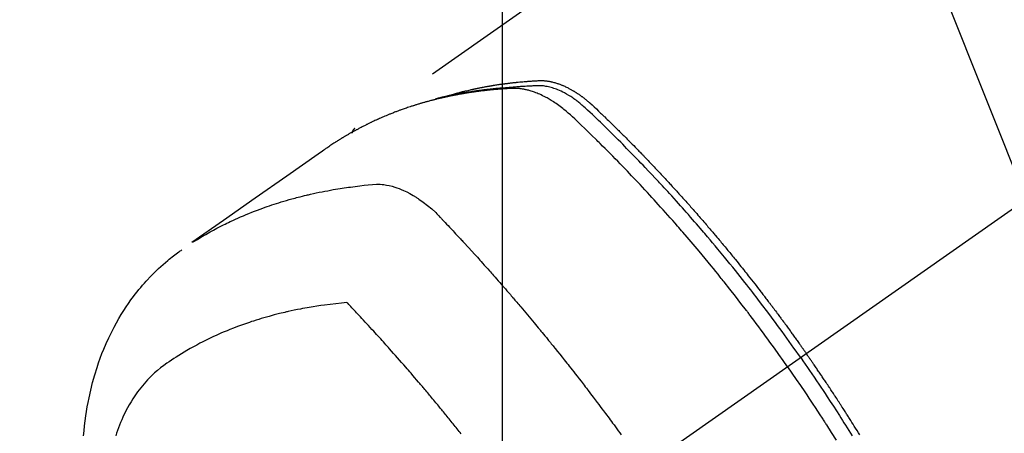
# Model space of a CAD drawing. Extents: x 27948 to 54421, y -11033 to -2163.
# Drawn here: x 45308 to 45359, y -4227 to -4206 of the extents above; entities that cross this region are included whole.
import ezdxf

# ---------------------------------------------------------------- set-up
doc = ezdxf.new("R2010")
doc.units = 0
doc.header["$LTSCALE"] = 50
doc.header["$MEASUREMENT"] = 0
doc.linetypes.add('CENTER2', pattern=[1.125, 0.75, -0.125, 0.125, -0.125])
doc.linetypes.add('HIDDEN', pattern=[0.375, 0.25, -0.125])
doc.layers.get('0').update_dxf_attribs({"linetype": 'CONTINUOUS'})
doc.layers.get('DEFPOINTS').update_dxf_attribs({"color": 146, "linetype": 'CONTINUOUS'})
for name, color, linetype in [('150-機器', 8, 'CONTINUOUS'), ('160-文字', 254, 'CONTINUOUS'), ('166-寸法B', 11, 'CONTINUOUS')]:
    doc.layers.add(name, color=color, linetype=linetype)
doc.styles.add('KH001', font='txt')
doc.dimstyles.new('KH1xx015', dxfattribs={"dimscale": 10, "dimtxt": 3.8, "dimasz": 0.8, "dimexe": 0.3, "dimexo": 1.2, "dimgap": 0.5, "dimtad": 3, "dimdec": 1, "dimdsep": 46, "dimlunit": 6, "dimtxsty": 'KH001', "dimblk": 'DOT', "dimcen": 1, "dimdle": 1, "dimclrd": 256, "dimclre": 256, "dimclrt": 256, "dimadec": 0, "dimazin": 0, "dimtfac": 1, "dimtdec": 1, "dimtix": 1, "dimtmove": 2, "dimatfit": 3, "dimldrblk": 'CLOSEDBLANK', "dimfxl": 1, "dimtolj": 1, "dimtzin": 0, "dimlwd": -1, "dimlwe": -1, "dimarcsym": 0})
doc.dimstyles.new('KH1xx030', dxfattribs={"dimscale": 30, "dimtxt": 2, "dimasz": 0.6, "dimexe": 0.3, "dimexo": 1.2, "dimgap": 0.5, "dimtad": 3, "dimdec": 1, "dimdsep": 46, "dimlunit": 6, "dimtxsty": 'KH001', "dimblk": 'DOT', "dimcen": 1, "dimdle": 1, "dimclrd": 256, "dimclre": 256, "dimclrt": 256, "dimadec": 0, "dimazin": 0, "dimtfac": 1, "dimtdec": 1, "dimtix": 1, "dimtmove": 2, "dimatfit": 3, "dimldrblk": 'CLOSEDBLANK', "dimfxl": 1, "dimtolj": 1, "dimtzin": 0, "dimlwd": -1, "dimlwe": -1, "dimarcsym": 0})

# ---------------------------------------------------------------- blocks, each defined once
blk = doc.blocks.new('F402_H')
at = {"layer": '150-機器', "color": 13, "linetype": 'CENTER2'}
blk.add_line((0, 0), (-244.018, -170.863), dxfattribs=at)
at = {"layer": '150-機器', "color": 13, "linetype": 'HIDDEN'}
blk.add_line((-167.274, -89.124), (-227.617, -131.376), dxfattribs=at)
for points in [[(-205.21, -143.69), (-205.437, -143.368), (-205.665, -143.048), (-205.894, -142.727), (-206.124, -142.408), (-206.236, -142.255), (-206.348, -142.102), (-206.461, -141.949), (-206.574, -141.796), (-206.703, -141.622), (-206.833, -141.448), (-206.964, -141.275), (-207.094, -141.101), (-207.127, -141.058), (-207.159, -141.015), (-207.192, -140.972), (-207.225, -140.929), (-207.253, -140.891), (-207.282, -140.854), (-207.31, -140.817), (-207.339, -140.78), (-207.624, -140.409), (-207.911, -140.04), (-208.2, -139.673), (-208.49, -139.306), (-208.54, -139.243), (-208.591, -139.18), (-208.642, -139.117), (-208.692, -139.054), (-208.811, -138.907), (-208.93, -138.76), (-209.049, -138.613), (-209.169, -138.467), (-209.323, -138.279), (-209.478, -138.092), (-209.633, -137.906), (-209.789, -137.72), (-209.997, -137.473), (-210.206, -137.227), (-210.416, -136.981), (-210.626, -136.737), (-210.697, -136.656), (-210.767, -136.575), (-210.837, -136.494), (-210.908, -136.413), (-211.032, -136.272), (-211.156, -136.131), (-211.28, -135.99), (-211.405, -135.85), (-211.529, -135.71), (-211.654, -135.571), (-211.779, -135.432), (-211.905, -135.293), (-212.013, -135.175), (-212.121, -135.057), (-212.229, -134.938), (-212.337, -134.82), (-212.464, -134.683), (-212.591, -134.547), (-212.718, -134.41), (-212.845, -134.274), (-213.064, -134.042), (-213.283, -133.811), (-213.503, -133.581), (-213.724, -133.351), (-213.761, -133.314), (-213.797, -133.276), (-213.834, -133.238), (-213.871, -133.2), (-214, -133.068), (-214.13, -132.936), (-214.26, -132.804), (-214.39, -132.672), (-214.519, -132.541), (-214.65, -132.41), (-214.78, -132.28), (-214.911, -132.15), (-214.967, -132.095), (-215.023, -132.039), (-215.079, -131.984), (-215.136, -131.928), (-215.323, -131.745), (-215.511, -131.562), (-215.699, -131.38), (-215.888, -131.198), (-216.001, -131.09), (-216.114, -130.982), (-216.228, -130.874), (-216.343, -130.768), (-216.45, -130.669), (-216.56, -130.573), (-216.67, -130.477), (-216.783, -130.384), (-216.848, -130.332), (-216.915, -130.281), (-216.982, -130.23), (-217.05, -130.18), (-217.116, -130.133), (-217.183, -130.087), (-217.251, -130.042), (-217.319, -129.997), (-217.349, -129.978), (-217.378, -129.959), (-217.408, -129.94), (-217.438, -129.922), (-217.493, -129.888), (-217.548, -129.856), (-217.603, -129.825), (-217.659, -129.794), (-217.697, -129.773), (-217.735, -129.753), (-217.773, -129.733), (-217.811, -129.714), (-217.886, -129.677), (-217.961, -129.641), (-218.037, -129.606), (-218.114, -129.573), (-218.176, -129.548), (-218.239, -129.523), (-218.302, -129.5), (-218.365, -129.477), (-218.418, -129.46), (-218.471, -129.443), (-218.525, -129.426), (-218.578, -129.411), (-218.623, -129.399), (-218.667, -129.388), (-218.712, -129.377), (-218.757, -129.367), (-218.792, -129.359), (-218.828, -129.352), (-218.864, -129.345), (-218.901, -129.339), (-218.936, -129.333), (-218.971, -129.327), (-219.006, -129.322), (-219.042, -129.318), (-219.095, -129.312), (-219.149, -129.307), (-219.202, -129.303), (-219.256, -129.3), (-219.297, -129.299), (-219.338, -129.298), (-219.379, -129.298), (-219.42, -129.299), (-219.453, -129.3), (-219.485, -129.302), (-219.518, -129.303), (-219.551, -129.305), (-219.587, -129.307), (-219.623, -129.309), (-219.659, -129.311), (-219.695, -129.313), (-219.738, -129.316), (-219.781, -129.318), (-219.824, -129.321), (-219.867, -129.324), (-219.903, -129.326), (-219.938, -129.328), (-219.974, -129.331), (-220.01, -129.334), (-220.046, -129.336), (-220.081, -129.339), (-220.117, -129.342), (-220.153, -129.345), (-220.188, -129.348), (-220.224, -129.35), (-220.26, -129.353), (-220.295, -129.356), (-220.331, -129.359), (-220.366, -129.362), (-220.401, -129.365), (-220.437, -129.368), (-220.482, -129.373), (-220.527, -129.377), (-220.572, -129.382), (-220.617, -129.386), (-220.657, -129.39), (-220.696, -129.395), (-220.736, -129.399), (-220.775, -129.403), (-220.811, -129.407), (-220.846, -129.411), (-220.881, -129.415), (-220.916, -129.419), (-220.979, -129.426), (-221.042, -129.433), (-221.105, -129.441), (-221.168, -129.449), (-221.189, -129.452), (-221.21, -129.455), (-221.231, -129.458), (-221.252, -129.46), (-221.293, -129.466), (-221.335, -129.472), (-221.377, -129.478), (-221.418, -129.483), (-221.453, -129.488), (-221.488, -129.493), (-221.522, -129.497), (-221.557, -129.502), (-221.584, -129.507), (-221.612, -129.511), (-221.639, -129.515), (-221.667, -129.52), (-221.701, -129.525), (-221.736, -129.53), (-221.77, -129.536), (-221.805, -129.541), (-221.832, -129.545), (-221.86, -129.55), (-221.887, -129.554), (-221.915, -129.559), (-221.942, -129.563), (-221.969, -129.568), (-221.997, -129.573), (-222.024, -129.578), (-222.045, -129.581), (-222.065, -129.584), (-222.086, -129.588), (-222.106, -129.591), (-222.147, -129.598), (-222.188, -129.606), (-222.229, -129.613), (-222.27, -129.621), (-222.297, -129.626), (-222.324, -129.631), (-222.351, -129.637), (-222.379, -129.642), (-222.412, -129.648), (-222.446, -129.655), (-222.48, -129.661), (-222.514, -129.667), (-222.541, -129.673), (-222.568, -129.678), (-222.595, -129.684), (-222.622, -129.689), (-222.662, -129.698), (-222.703, -129.706), (-222.743, -129.714), (-222.783, -129.723), (-222.81, -129.728), (-222.837, -129.734), (-222.864, -129.74), (-222.891, -129.746), (-222.931, -129.754), (-222.971, -129.763), (-223.011, -129.772), (-223.051, -129.782), (-223.084, -129.789), (-223.117, -129.797), (-223.15, -129.805), (-223.183, -129.812), (-223.21, -129.818), (-223.237, -129.825), (-223.264, -129.831), (-223.29, -129.837), (-223.33, -129.847), (-223.37, -129.856), (-223.409, -129.866), (-223.449, -129.876), (-223.482, -129.885), (-223.515, -129.893), (-223.548, -129.901), (-223.581, -129.91), (-223.627, -129.922), (-223.673, -129.934), (-223.718, -129.946), (-223.764, -129.958), (-223.803, -129.969), (-223.842, -129.98), (-223.882, -129.99), (-223.921, -130.001), (-223.96, -130.012), (-223.999, -130.022), (-224.038, -130.033), (-224.077, -130.044), (-224.102, -130.052), (-224.128, -130.06), (-224.154, -130.068), (-224.18, -130.075), (-224.219, -130.087), (-224.257, -130.098), (-224.296, -130.11), (-224.334, -130.121), (-224.373, -130.133), (-224.412, -130.145), (-224.45, -130.157), (-224.489, -130.169), (-224.514, -130.177), (-224.54, -130.185), (-224.566, -130.193), (-224.591, -130.201), (-224.629, -130.214), (-224.668, -130.226), (-224.706, -130.239), (-224.744, -130.251), (-224.807, -130.272), (-224.871, -130.293), (-224.934, -130.314), (-224.997, -130.336), (-225.048, -130.353), (-225.098, -130.371), (-225.148, -130.389), (-225.198, -130.407), (-225.236, -130.421), (-225.273, -130.434), (-225.31, -130.448), (-225.347, -130.462), (-225.385, -130.476), (-225.422, -130.49), (-225.46, -130.504), (-225.497, -130.518), (-225.547, -130.537), (-225.596, -130.556), (-225.645, -130.576), (-225.695, -130.595), (-225.732, -130.61), (-225.769, -130.624), (-225.806, -130.639), (-225.843, -130.654), (-225.879, -130.669), (-225.916, -130.684), (-225.953, -130.699), (-225.989, -130.714), (-226.05, -130.74), (-226.111, -130.765), (-226.171, -130.792), (-226.232, -130.818), (-226.28, -130.839), (-226.328, -130.86), (-226.376, -130.882), (-226.424, -130.903), (-226.448, -130.914), (-226.472, -130.924), (-226.497, -130.935), (-226.521, -130.946), (-226.568, -130.968), (-226.616, -130.99), (-226.664, -131.012), (-226.711, -131.034), (-226.735, -131.046), (-226.758, -131.057), (-226.782, -131.068), (-226.806, -131.08), (-226.841, -131.097), (-226.877, -131.114), (-226.912, -131.131), (-226.947, -131.149), (-226.971, -131.16), (-226.994, -131.171), (-227.017, -131.183), (-227.041, -131.194), (-227.076, -131.212), (-227.111, -131.229), (-227.146, -131.247), (-227.181, -131.265), (-227.228, -131.289), (-227.274, -131.313), (-227.32, -131.337), (-227.367, -131.362), (-227.401, -131.38), (-227.436, -131.399), (-227.47, -131.417), (-227.505, -131.436), (-227.528, -131.448), (-227.551, -131.46), (-227.574, -131.473), (-227.597, -131.485), (-227.62, -131.498), (-227.643, -131.51), (-227.666, -131.522), (-227.689, -131.535), (-227.702, -131.543), (-227.716, -131.55), (-227.729, -131.558), (-227.743, -131.566), (-227.775, -131.584), (-227.807, -131.602), (-227.839, -131.62), (-227.871, -131.638), (-227.905, -131.657), (-227.939, -131.677), (-227.973, -131.696), (-228.006, -131.716), (-228.029, -131.729), (-228.051, -131.742), (-228.073, -131.756), (-228.096, -131.769), (-228.118, -131.782), (-228.141, -131.795), (-228.163, -131.809), (-228.185, -131.822), (-228.208, -131.835), (-228.23, -131.849), (-228.253, -131.863), (-228.275, -131.876), (-228.286, -131.883), (-228.297, -131.89), (-228.308, -131.897), (-228.319, -131.904), (-228.352, -131.924), (-228.385, -131.945), (-228.418, -131.965), (-228.451, -131.986), (-228.473, -132), (-228.495, -132.014), (-228.517, -132.028), (-228.539, -132.042), (-228.561, -132.055), (-228.583, -132.069), (-228.605, -132.083), (-228.627, -132.097), (-228.682, -132.132), (-228.736, -132.168), (-228.791, -132.204), (-228.845, -132.24), (-228.899, -132.276), (-228.953, -132.313), (-229.006, -132.35), (-229.06, -132.387), (-229.096, -132.412), (-229.132, -132.437), (-229.168, -132.462), (-229.204, -132.487), (-229.277, -132.537), (-229.35, -132.589), (-229.423, -132.64), (-229.496, -132.691), (-231.129, -133.837), (-232.764, -134.982), (-234.399, -136.126), (-236.034, -137.269)], [(-204.534, -143.216), (-204.651, -143.05), (-204.768, -142.884), (-204.885, -142.718), (-205.003, -142.552), (-205.126, -142.381), (-205.25, -142.21), (-205.374, -142.039), (-205.498, -141.868), (-205.613, -141.71), (-205.729, -141.552), (-205.845, -141.395), (-205.962, -141.237), (-206.136, -141.004), (-206.311, -140.771), (-206.487, -140.539), (-206.664, -140.307), (-206.752, -140.192), (-206.841, -140.078), (-206.929, -139.963), (-207.018, -139.849), (-207.119, -139.719), (-207.221, -139.588), (-207.323, -139.459), (-207.425, -139.329), (-207.546, -139.176), (-207.667, -139.023), (-207.789, -138.87), (-207.911, -138.718), (-208.052, -138.543), (-208.193, -138.368), (-208.335, -138.194), (-208.478, -138.02), (-208.563, -137.916), (-208.649, -137.812), (-208.735, -137.708), (-208.821, -137.605), (-208.955, -137.444), (-209.089, -137.284), (-209.224, -137.124), (-209.359, -136.964), (-209.427, -136.884), (-209.495, -136.804), (-209.563, -136.725), (-209.631, -136.645), (-209.728, -136.532), (-209.826, -136.419), (-209.923, -136.306), (-210.021, -136.194), (-210.128, -136.07), (-210.236, -135.947), (-210.345, -135.824), (-210.453, -135.701), (-210.552, -135.59), (-210.65, -135.479), (-210.749, -135.368), (-210.848, -135.257), (-210.967, -135.125), (-211.086, -134.992), (-211.205, -134.861), (-211.325, -134.729), (-211.415, -134.631), (-211.505, -134.532), (-211.596, -134.434), (-211.686, -134.337), (-211.737, -134.282), (-211.787, -134.228), (-211.837, -134.174), (-211.888, -134.12), (-212.059, -133.937), (-212.231, -133.754), (-212.403, -133.572), (-212.576, -133.39), (-212.688, -133.274), (-212.801, -133.157), (-212.913, -133.041), (-213.026, -132.925), (-213.128, -132.819), (-213.23, -132.714), (-213.333, -132.609), (-213.436, -132.504), (-213.538, -132.4), (-213.641, -132.295), (-213.744, -132.191), (-213.847, -132.086), (-213.971, -131.962), (-214.095, -131.838), (-214.219, -131.714), (-214.344, -131.59), (-214.458, -131.477), (-214.572, -131.365), (-214.687, -131.252), (-214.801, -131.14), (-214.895, -131.048), (-214.988, -130.956), (-215.082, -130.865), (-215.177, -130.775), (-215.304, -130.658), (-215.433, -130.543), (-215.562, -130.428), (-215.69, -130.312), (-215.746, -130.261), (-215.801, -130.21), (-215.858, -130.16), (-215.914, -130.11), (-215.96, -130.071), (-216.006, -130.033), (-216.053, -129.996), (-216.1, -129.959), (-216.156, -129.917), (-216.212, -129.875), (-216.269, -129.834), (-216.326, -129.795), (-216.43, -129.726), (-216.536, -129.66), (-216.643, -129.597), (-216.752, -129.538), (-216.838, -129.493), (-216.926, -129.452), (-217.014, -129.412), (-217.103, -129.374), (-217.171, -129.347), (-217.24, -129.322), (-217.309, -129.298), (-217.379, -129.275), (-217.447, -129.255), (-217.516, -129.237), (-217.585, -129.221), (-217.654, -129.206), (-217.715, -129.194), (-217.776, -129.184), (-217.837, -129.176), (-217.898, -129.17), (-217.977, -129.166), (-218.055, -129.165), (-218.133, -129.167), (-218.212, -129.169), (-218.248, -129.17), (-218.285, -129.172), (-218.322, -129.173), (-218.358, -129.174), (-218.4, -129.176), (-218.442, -129.177), (-218.485, -129.179), (-218.527, -129.18), (-218.615, -129.184), (-218.703, -129.189), (-218.791, -129.194), (-218.879, -129.199), (-218.915, -129.201), (-218.951, -129.203), (-218.987, -129.206), (-219.024, -129.208), (-219.073, -129.211), (-219.122, -129.215), (-219.172, -129.219), (-219.221, -129.223), (-219.284, -129.23), (-219.348, -129.238), (-219.411, -129.245), (-219.474, -129.252), (-219.522, -129.255), (-219.571, -129.258), (-219.619, -129.261), (-219.668, -129.263), (-219.702, -129.265), (-219.735, -129.268), (-219.769, -129.27), (-219.803, -129.273), (-219.903, -129.28), (-220.004, -129.288), (-220.105, -129.296), (-220.205, -129.305), (-220.258, -129.309), (-220.31, -129.314), (-220.363, -129.319), (-220.416, -129.324), (-220.453, -129.328), (-220.491, -129.332), (-220.529, -129.336), (-220.567, -129.34), (-220.605, -129.345), (-220.643, -129.349), (-220.681, -129.353), (-220.719, -129.357), (-220.771, -129.363), (-220.822, -129.37), (-220.874, -129.376), (-220.926, -129.382), (-220.983, -129.39), (-221.04, -129.397), (-221.096, -129.404), (-221.153, -129.412), (-221.19, -129.417), (-221.228, -129.422), (-221.265, -129.428), (-221.303, -129.433), (-221.34, -129.438), (-221.377, -129.443), (-221.415, -129.448), (-221.452, -129.454), (-221.49, -129.459), (-221.527, -129.465), (-221.564, -129.47), (-221.601, -129.476), (-221.675, -129.488), (-221.75, -129.499), (-221.824, -129.511), (-221.898, -129.522), (-221.926, -129.527), (-221.954, -129.532), (-221.982, -129.536), (-222.01, -129.541), (-222.056, -129.548), (-222.102, -129.556), (-222.149, -129.564), (-222.195, -129.572), (-222.246, -129.581), (-222.297, -129.59), (-222.347, -129.6), (-222.398, -129.609), (-222.457, -129.62), (-222.517, -129.632), (-222.576, -129.644), (-222.635, -129.656), (-222.662, -129.662), (-222.689, -129.668), (-222.716, -129.673), (-222.743, -129.679), (-222.797, -129.691), (-222.851, -129.703), (-222.906, -129.716), (-222.96, -129.729), (-223, -129.738), (-223.04, -129.748), (-223.08, -129.758), (-223.121, -129.768), (-223.147, -129.775), (-223.174, -129.782), (-223.201, -129.789), (-223.227, -129.797), (-223.284, -129.812), (-223.341, -129.829), (-223.398, -129.845), (-223.454, -129.862)], [(-222.87, -129.707), (-222.806, -129.686), (-222.741, -129.666), (-222.677, -129.646), (-222.612, -129.626), (-222.558, -129.611), (-222.503, -129.595), (-222.448, -129.58), (-222.393, -129.566), (-222.37, -129.559), (-222.347, -129.553), (-222.325, -129.547), (-222.302, -129.541), (-222.265, -129.531), (-222.228, -129.522), (-222.192, -129.512), (-222.155, -129.502), (-222.123, -129.494), (-222.09, -129.486), (-222.058, -129.477), (-222.026, -129.469), (-221.989, -129.46), (-221.951, -129.451), (-221.914, -129.442), (-221.877, -129.433), (-221.812, -129.418), (-221.747, -129.402), (-221.682, -129.387), (-221.617, -129.372), (-221.589, -129.365), (-221.561, -129.359), (-221.533, -129.353), (-221.505, -129.347), (-221.477, -129.341), (-221.449, -129.335), (-221.42, -129.328), (-221.392, -129.322), (-221.364, -129.317), (-221.335, -129.311), (-221.307, -129.305), (-221.278, -129.299), (-221.259, -129.295), (-221.241, -129.291), (-221.222, -129.287), (-221.203, -129.283), (-221.165, -129.275), (-221.128, -129.268), (-221.09, -129.261), (-221.052, -129.254), (-221.023, -129.248), (-220.995, -129.242), (-220.966, -129.236), (-220.938, -129.231), (-220.899, -129.224), (-220.861, -129.217), (-220.823, -129.21), (-220.785, -129.203), (-220.757, -129.198), (-220.728, -129.193), (-220.699, -129.188), (-220.671, -129.183), (-220.642, -129.178), (-220.613, -129.173), (-220.584, -129.168), (-220.555, -129.163), (-220.536, -129.16), (-220.517, -129.156), (-220.497, -129.153), (-220.478, -129.15), (-220.459, -129.147), (-220.44, -129.144), (-220.42, -129.141), (-220.401, -129.138), (-220.353, -129.13), (-220.305, -129.122), (-220.257, -129.115), (-220.208, -129.107), (-220.17, -129.101), (-220.131, -129.096), (-220.092, -129.09), (-220.054, -129.084), (-220.015, -129.079), (-219.976, -129.073), (-219.937, -129.068), (-219.897, -129.062), (-219.873, -129.059), (-219.849, -129.056), (-219.824, -129.053), (-219.8, -129.05), (-219.756, -129.045), (-219.712, -129.039), (-219.668, -129.034), (-219.624, -129.028), (-219.585, -129.024), (-219.546, -129.019), (-219.506, -129.014), (-219.467, -129.009), (-219.438, -129.006), (-219.408, -129.003), (-219.379, -129), (-219.349, -128.997), (-219.32, -128.993), (-219.29, -128.99), (-219.26, -128.987), (-219.23, -128.984), (-219.211, -128.982), (-219.191, -128.98), (-219.171, -128.978), (-219.152, -128.976), (-219.072, -128.969), (-218.993, -128.961), (-218.913, -128.954), (-218.834, -128.947), (-218.804, -128.945), (-218.774, -128.943), (-218.744, -128.94), (-218.715, -128.938), (-218.685, -128.936), (-218.655, -128.933), (-218.625, -128.931), (-218.595, -128.928), (-218.575, -128.927), (-218.555, -128.926), (-218.535, -128.924), (-218.514, -128.923), (-218.464, -128.92), (-218.414, -128.917), (-218.364, -128.914), (-218.314, -128.911), (-218.263, -128.908), (-218.213, -128.905), (-218.163, -128.902), (-218.112, -128.9), (-218.071, -128.898), (-218.03, -128.896), (-217.989, -128.895), (-217.947, -128.895), (-217.907, -128.896), (-217.866, -128.897), (-217.825, -128.9), (-217.785, -128.903), (-217.746, -128.907), (-217.707, -128.911), (-217.668, -128.916), (-217.63, -128.921), (-217.59, -128.927), (-217.55, -128.934), (-217.51, -128.941), (-217.47, -128.949), (-217.442, -128.955), (-217.414, -128.962), (-217.386, -128.968), (-217.358, -128.975), (-217.31, -128.988), (-217.262, -129), (-217.215, -129.014), (-217.167, -129.028), (-217.135, -129.039), (-217.103, -129.049), (-217.071, -129.06), (-217.04, -129.072), (-217.004, -129.085), (-216.969, -129.098), (-216.933, -129.112), (-216.898, -129.126), (-216.872, -129.136), (-216.846, -129.147), (-216.82, -129.158), (-216.795, -129.169), (-216.745, -129.191), (-216.696, -129.214), (-216.647, -129.237), (-216.599, -129.261), (-216.563, -129.279), (-216.527, -129.298), (-216.492, -129.317), (-216.456, -129.336), (-216.426, -129.352), (-216.397, -129.369), (-216.367, -129.385), (-216.338, -129.402), (-216.318, -129.414), (-216.299, -129.426), (-216.279, -129.438), (-216.26, -129.45), (-216.237, -129.464), (-216.214, -129.478), (-216.191, -129.492), (-216.168, -129.506), (-216.148, -129.519), (-216.129, -129.531), (-216.109, -129.544), (-216.09, -129.557), (-216.067, -129.573), (-216.044, -129.588), (-216.021, -129.604), (-215.998, -129.62), (-215.975, -129.636), (-215.952, -129.652), (-215.929, -129.668), (-215.906, -129.684), (-215.886, -129.698), (-215.867, -129.712), (-215.847, -129.727), (-215.828, -129.741), (-215.805, -129.758), (-215.783, -129.775), (-215.76, -129.792), (-215.738, -129.81), (-215.709, -129.832), (-215.68, -129.855), (-215.651, -129.878), (-215.623, -129.901), (-215.6, -129.919), (-215.578, -129.937), (-215.556, -129.956), (-215.535, -129.974), (-215.513, -129.993), (-215.491, -130.012), (-215.469, -130.03), (-215.447, -130.049), (-215.331, -130.152), (-215.218, -130.257), (-215.106, -130.364), (-214.995, -130.471), (-214.942, -130.521), (-214.888, -130.572), (-214.835, -130.623), (-214.782, -130.673), (-214.755, -130.699), (-214.729, -130.724), (-214.702, -130.75), (-214.675, -130.775), (-214.609, -130.839), (-214.543, -130.903), (-214.477, -130.967), (-214.411, -131.031), (-214.358, -131.083), (-214.305, -131.134), (-214.252, -131.186), (-214.2, -131.237), (-214.147, -131.289), (-214.094, -131.341), (-214.041, -131.393), (-213.989, -131.445), (-213.949, -131.484), (-213.909, -131.523), (-213.87, -131.562), (-213.831, -131.601), (-213.791, -131.64), (-213.752, -131.679), (-213.713, -131.718), (-213.673, -131.758), (-213.621, -131.81), (-213.568, -131.863), (-213.515, -131.916), (-213.463, -131.968), (-213.45, -131.981), (-213.437, -131.994), (-213.423, -132.007), (-213.41, -132.02), (-213.371, -132.06), (-213.332, -132.1), (-213.293, -132.14), (-213.254, -132.18), (-213.175, -132.259), (-213.097, -132.339), (-213.019, -132.419), (-212.94, -132.498), (-212.901, -132.538), (-212.862, -132.578), (-212.824, -132.618), (-212.785, -132.658), (-212.758, -132.685), (-212.732, -132.712), (-212.706, -132.739), (-212.68, -132.766), (-212.654, -132.792), (-212.629, -132.819), (-212.603, -132.846), (-212.577, -132.873), (-212.538, -132.914), (-212.499, -132.954), (-212.46, -132.995), (-212.421, -133.035), (-212.369, -133.09), (-212.317, -133.144), (-212.266, -133.198), (-212.214, -133.252), (-212.162, -133.307), (-212.11, -133.361), (-212.058, -133.416), (-212.007, -133.47), (-211.955, -133.525), (-211.904, -133.579), (-211.852, -133.634), (-211.801, -133.689), (-211.75, -133.744), (-211.699, -133.799), (-211.648, -133.853), (-211.596, -133.908), (-211.545, -133.964), (-211.494, -134.019), (-211.443, -134.074), (-211.392, -134.129), (-211.353, -134.171), (-211.315, -134.213), (-211.277, -134.254), (-211.239, -134.296), (-211.175, -134.365), (-211.112, -134.435), (-211.048, -134.504), (-210.985, -134.573), (-210.946, -134.615), (-210.908, -134.657), (-210.87, -134.699), (-210.832, -134.741), (-210.781, -134.797), (-210.731, -134.853), (-210.68, -134.909), (-210.63, -134.965), (-210.579, -135.022), (-210.529, -135.078), (-210.479, -135.134), (-210.428, -135.191), (-210.378, -135.247), (-210.328, -135.304), (-210.278, -135.36), (-210.227, -135.417), (-210.165, -135.488), (-210.102, -135.559), (-210.039, -135.63), (-209.977, -135.701), (-209.914, -135.773), (-209.852, -135.844), (-209.789, -135.915), (-209.727, -135.987), (-209.665, -136.058), (-209.603, -136.13), (-209.541, -136.202), (-209.479, -136.273), (-209.429, -136.331), (-209.38, -136.389), (-209.33, -136.447), (-209.281, -136.504), (-209.231, -136.563), (-209.181, -136.621), (-209.132, -136.679), (-209.082, -136.737), (-209.046, -136.781), (-209.009, -136.824), (-208.972, -136.868), (-208.935, -136.911), (-208.873, -136.984), (-208.812, -137.057), (-208.75, -137.13), (-208.689, -137.203), (-208.64, -137.262), (-208.592, -137.321), (-208.543, -137.379), (-208.494, -137.438), (-208.446, -137.497), (-208.397, -137.555), (-208.348, -137.614), (-208.299, -137.673), (-208.251, -137.732), (-208.202, -137.79), (-208.154, -137.849), (-208.105, -137.908), (-208.057, -137.967), (-208.009, -138.027), (-207.961, -138.086), (-207.913, -138.145), (-207.841, -138.234), (-207.768, -138.323), (-207.696, -138.412), (-207.624, -138.502), (-207.588, -138.546), (-207.552, -138.591), (-207.517, -138.635), (-207.481, -138.68), (-207.421, -138.755), (-207.362, -138.83), (-207.302, -138.905), (-207.243, -138.98), (-207.16, -139.085), (-207.077, -139.19), (-206.994, -139.295), (-206.912, -139.401), (-206.841, -139.491), (-206.77, -139.582), (-206.7, -139.673), (-206.629, -139.764), (-206.594, -139.81), (-206.559, -139.855), (-206.523, -139.901), (-206.488, -139.947), (-206.459, -139.985), (-206.429, -140.024), (-206.399, -140.063), (-206.37, -140.101), (-206.33, -140.154), (-206.289, -140.207), (-206.249, -140.26), (-206.208, -140.313), (-206.185, -140.344), (-206.162, -140.375), (-206.138, -140.406), (-206.115, -140.436), (-206.091, -140.467), (-206.068, -140.497), (-206.045, -140.528), (-206.022, -140.559), (-206.01, -140.574), (-205.999, -140.59), (-205.987, -140.605), (-205.976, -140.62), (-205.93, -140.682), (-205.884, -140.744), (-205.838, -140.805), (-205.792, -140.866), (-205.769, -140.897), (-205.746, -140.928), (-205.723, -140.959), (-205.7, -140.989), (-205.665, -141.035), (-205.631, -141.082), (-205.596, -141.128), (-205.562, -141.174), (-205.539, -141.205), (-205.516, -141.236), (-205.493, -141.267), (-205.47, -141.298), (-205.425, -141.359), (-205.379, -141.421), (-205.334, -141.483), (-205.289, -141.544), (-205.255, -141.591), (-205.221, -141.638), (-205.187, -141.684), (-205.154, -141.731), (-205.12, -141.777), (-205.086, -141.824), (-205.052, -141.871), (-205.018, -141.917), (-204.984, -141.964), (-204.95, -142.01), (-204.916, -142.057), (-204.883, -142.104), (-204.849, -142.15), (-204.816, -142.197), (-204.782, -142.244), (-204.749, -142.291), (-204.716, -142.338), (-204.682, -142.385), (-204.649, -142.431), (-204.616, -142.478), (-204.593, -142.509), (-204.571, -142.541), (-204.549, -142.572), (-204.527, -142.603), (-204.502, -142.638), (-204.478, -142.672), (-204.453, -142.707), (-204.429, -142.742), (-204.414, -142.762), (-204.4, -142.782), (-204.386, -142.802), (-204.371, -142.823), (-204.355, -142.846), (-204.338, -142.87), (-204.322, -142.893), (-204.305, -142.917), (-204.289, -142.94), (-204.272, -142.963), (-204.256, -142.987), (-204.24, -143.01)], [(-227.606, -131.368), (-227.607, -131.369), (-227.61, -131.371), (-227.611, -131.372), (-227.613, -131.373), (-227.615, -131.375), (-227.617, -131.376), (-227.619, -131.377), (-227.62, -131.379), (-227.622, -131.38), (-227.624, -131.381), (-227.626, -131.383), (-227.627, -131.384), (-227.629, -131.386), (-227.631, -131.387), (-227.633, -131.388), (-227.634, -131.39), (-227.636, -131.392), (-227.638, -131.393), (-227.64, -131.394), (-227.641, -131.396), (-227.642, -131.398), (-227.645, -131.399), (-227.646, -131.401), (-227.648, -131.402), (-227.649, -131.404), (-227.651, -131.406), (-227.653, -131.407), (-227.654, -131.409), (-227.655, -131.41), (-227.656, -131.412), (-227.659, -131.414), (-227.66, -131.416), (-227.662, -131.417), (-227.663, -131.419), (-227.665, -131.421), (-227.666, -131.423), (-227.668, -131.424), (-227.669, -131.426), (-227.67, -131.427), (-227.672, -131.43), (-227.673, -131.431), (-227.675, -131.433), (-227.676, -131.435), (-227.677, -131.437), (-227.68, -131.438), (-227.681, -131.44), (-227.682, -131.442), (-227.683, -131.443), (-227.684, -131.445), (-227.686, -131.448), (-227.687, -131.45), (-227.689, -131.451), (-227.69, -131.453), (-227.691, -131.455), (-227.692, -131.457), (-227.693, -131.459), (-227.695, -131.461), (-227.697, -131.462), (-227.698, -131.464), (-227.699, -131.466), (-227.7, -131.468), (-227.701, -131.47), (-227.702, -131.472), (-227.704, -131.475), (-227.705, -131.477), (-227.706, -131.479), (-227.707, -131.481), (-227.708, -131.483), (-227.709, -131.485), (-227.71, -131.487), (-227.711, -131.489), (-227.712, -131.49), (-227.714, -131.492), (-227.715, -131.495), (-227.716, -131.497), (-227.718, -131.499), (-227.718, -131.502), (-227.719, -131.504), (-227.72, -131.506), (-227.721, -131.508), (-227.722, -131.51), (-227.723, -131.511), (-227.724, -131.514), (-227.725, -131.516), (-227.726, -131.518), (-227.727, -131.52), (-227.728, -131.523), (-227.729, -131.525), (-227.73, -131.527), (-227.731, -131.529), (-227.731, -131.532), (-227.732, -131.534), (-227.733, -131.535), (-227.734, -131.538), (-227.735, -131.54), (-227.735, -131.543), (-227.736, -131.545), (-227.737, -131.547), (-227.738, -131.55), (-227.739, -131.552), (-227.74, -131.554), (-227.741, -131.556), (-227.74, -131.559), (-227.741, -131.561), (-227.742, -131.563), (-227.743, -131.565), (-227.743, -131.568), (-227.744, -131.57), (-227.745, -131.573), (-227.746, -131.575), (-227.746, -131.577), (-227.747, -131.579), (-227.747, -131.582), (-227.748, -131.585), (-227.749, -131.586), (-227.749, -131.589), (-227.749, -131.591), (-227.75, -131.593), (-227.75, -131.596), (-227.751, -131.599), (-227.752, -131.601), (-227.752, -131.603), (-227.752, -131.606), (-227.753, -131.608), (-227.754, -131.611), (-227.753, -131.613), (-227.754, -131.616)], [(-235.962, -137.238), (-235.746, -137.105), (-235.528, -136.974), (-235.31, -136.845), (-235.09, -136.719), (-234.919, -136.624), (-234.746, -136.532), (-234.572, -136.442), (-234.397, -136.353), (-234.311, -136.31), (-234.224, -136.268), (-234.137, -136.225), (-234.05, -136.184), (-233.917, -136.122), (-233.784, -136.061), (-233.65, -136.001), (-233.516, -135.942), (-233.371, -135.879), (-233.225, -135.818), (-233.079, -135.758), (-232.932, -135.699), (-232.789, -135.644), (-232.647, -135.589), (-232.504, -135.536), (-232.36, -135.484), (-232.246, -135.444), (-232.132, -135.404), (-232.018, -135.365), (-231.903, -135.326), (-231.78, -135.286), (-231.657, -135.246), (-231.534, -135.208), (-231.41, -135.17), (-231.274, -135.129), (-231.138, -135.089), (-231.002, -135.05), (-230.865, -135.012), (-230.782, -134.989), (-230.698, -134.967), (-230.615, -134.945), (-230.531, -134.923), (-230.425, -134.896), (-230.318, -134.869), (-230.212, -134.843), (-230.105, -134.817), (-230.053, -134.805), (-230.001, -134.793), (-229.949, -134.781), (-229.897, -134.769), (-229.747, -134.736), (-229.597, -134.703), (-229.447, -134.672), (-229.296, -134.642), (-229.152, -134.613), (-229.007, -134.586), (-228.862, -134.559), (-228.717, -134.534), (-228.601, -134.514), (-228.485, -134.495), (-228.369, -134.477), (-228.253, -134.459), (-228.148, -134.443), (-228.042, -134.428), (-227.937, -134.412), (-227.832, -134.398), (-227.709, -134.382), (-227.587, -134.367), (-227.464, -134.352), (-227.342, -134.336), (-227.127, -134.308), (-226.912, -134.282), (-226.697, -134.263), (-226.482, -134.253), (-226.387, -134.254), (-226.292, -134.258), (-226.197, -134.265), (-226.103, -134.274), (-225.96, -134.296), (-225.819, -134.324), (-225.679, -134.359), (-225.54, -134.4), (-225.425, -134.438), (-225.312, -134.479), (-225.2, -134.524), (-225.09, -134.572), (-224.92, -134.653), (-224.754, -134.739), (-224.59, -134.832), (-224.43, -134.93), (-224.396, -134.951), (-224.362, -134.973), (-224.328, -134.996), (-224.294, -135.018), (-224.063, -135.179), (-223.839, -135.349), (-223.623, -135.53), (-223.418, -135.722), (-223.363, -135.779), (-223.308, -135.836), (-223.253, -135.893), (-223.199, -135.951), (-223.171, -135.98), (-223.144, -136.009), (-223.116, -136.037), (-223.089, -136.066), (-223.068, -136.088), (-223.048, -136.109), (-223.027, -136.131), (-223.007, -136.152), (-222.931, -136.232), (-222.856, -136.311), (-222.78, -136.39), (-222.705, -136.47), (-222.643, -136.535), (-222.582, -136.601), (-222.52, -136.666), (-222.459, -136.732), (-222.386, -136.809), (-222.319, -136.88), (-222.24, -136.964), (-222.131, -137.082), (-222.098, -137.119), (-222.068, -137.152), (-222.049, -137.172), (-222.05, -137.171), (-222.055, -137.165), (-222.063, -137.157), (-222.07, -137.148), (-222.077, -137.141), (-222.081, -137.137), (-222.056, -137.163), (-222.015, -137.208), (-221.969, -137.259), (-221.723, -137.528), (-221.554, -137.712), (-221.416, -137.863), (-221.263, -138.031), (-221.195, -138.106), (-221.127, -138.18), (-221.06, -138.255), (-220.992, -138.33), (-220.905, -138.428), (-220.817, -138.526), (-220.729, -138.624), (-220.642, -138.723), (-220.588, -138.783), (-220.534, -138.844), (-220.48, -138.904), (-220.426, -138.965), (-220.345, -139.056), (-220.265, -139.147), (-220.185, -139.239), (-220.105, -139.33), (-220.031, -139.415), (-219.957, -139.499), (-219.884, -139.584), (-219.81, -139.668), (-219.77, -139.714), (-219.73, -139.76), (-219.69, -139.806), (-219.65, -139.852), (-219.604, -139.906), (-219.557, -139.96), (-219.511, -140.015), (-219.464, -140.069), (-219.451, -140.085), (-219.438, -140.1), (-219.424, -140.116), (-219.411, -140.131), (-219.364, -140.186), (-219.318, -140.24), (-219.271, -140.294), (-219.225, -140.348), (-219.172, -140.41), (-219.119, -140.473), (-219.066, -140.535), (-219.013, -140.598), (-218.927, -140.699), (-218.841, -140.801), (-218.755, -140.902), (-218.67, -141.004), (-218.584, -141.106), (-218.498, -141.208), (-218.413, -141.311), (-218.327, -141.413), (-218.255, -141.5), (-218.182, -141.587), (-218.11, -141.674), (-218.038, -141.761), (-218.005, -141.801), (-217.973, -141.841), (-217.94, -141.881), (-217.907, -141.92), (-217.836, -142.008), (-217.764, -142.096), (-217.692, -142.183), (-217.62, -142.271), (-217.575, -142.327), (-217.529, -142.383), (-217.484, -142.438), (-217.438, -142.494), (-217.393, -142.55), (-217.348, -142.607), (-217.302, -142.663), (-217.257, -142.719), (-217.25, -142.727), (-217.244, -142.735), (-217.237, -142.743), (-217.231, -142.751), (-217.114, -142.895), (-216.997, -143.041), (-216.881, -143.186), (-216.766, -143.332), (-216.701, -143.413), (-216.637, -143.494), (-216.573, -143.575), (-216.509, -143.656), (-216.432, -143.754), (-216.355, -143.852), (-216.278, -143.949), (-216.201, -144.047), (-216.099, -144.178), (-215.997, -144.309), (-215.896, -144.44), (-215.795, -144.571), (-215.737, -144.645), (-215.68, -144.719), (-215.623, -144.793), (-215.566, -144.868), (-215.56, -144.876), (-215.554, -144.884), (-215.547, -144.892), (-215.541, -144.9), (-215.471, -144.99), (-215.402, -145.081), (-215.333, -145.173), (-215.264, -145.264), (-215.214, -145.33), (-215.164, -145.396), (-215.113, -145.462), (-215.063, -145.528), (-214.982, -145.636), (-214.901, -145.744), (-214.82, -145.853), (-214.738, -145.961), (-214.682, -146.036), (-214.626, -146.111), (-214.57, -146.186), (-214.514, -146.261), (-214.451, -146.345), (-214.39, -146.428), (-214.328, -146.512), (-214.266, -146.596), (-214.192, -146.696), (-214.118, -146.797), (-214.044, -146.898), (-213.97, -146.999), (-213.897, -147.1), (-213.823, -147.201)], [(-241.636, -147.26), (-241.613, -147.002), (-241.586, -146.744), (-241.555, -146.487), (-241.52, -146.23), (-241.484, -145.996), (-241.445, -145.762), (-241.402, -145.53), (-241.356, -145.298), (-241.267, -144.898), (-241.169, -144.502), (-241.059, -144.108), (-240.938, -143.717), (-240.858, -143.479), (-240.774, -143.243), (-240.685, -143.009), (-240.592, -142.776), (-240.469, -142.485), (-240.339, -142.197), (-240.201, -141.913), (-240.057, -141.632), (-239.938, -141.414), (-239.815, -141.198), (-239.688, -140.986), (-239.556, -140.776), (-239.436, -140.592), (-239.313, -140.412), (-239.186, -140.233), (-239.057, -140.057), (-238.965, -139.936), (-238.871, -139.817), (-238.776, -139.699), (-238.679, -139.582), (-238.586, -139.473), (-238.492, -139.366), (-238.397, -139.26), (-238.3, -139.155), (-238.281, -139.134), (-238.262, -139.114), (-238.242, -139.093), (-238.223, -139.073), (-238.111, -138.956), (-237.997, -138.842), (-237.882, -138.728), (-237.766, -138.616), (-237.648, -138.506), (-237.528, -138.398), (-237.407, -138.292), (-237.284, -138.189), (-237.21, -138.128), (-237.136, -138.069), (-237.061, -138.011), (-236.986, -137.953), (-236.917, -137.902), (-236.849, -137.852), (-236.779, -137.802), (-236.71, -137.753), (-236.671, -137.726), (-236.632, -137.699), (-236.593, -137.672), (-236.553, -137.646)], [(-228.012, -140.367), (-228.301, -140.397), (-228.589, -140.428), (-228.877, -140.461), (-229.165, -140.497), (-229.364, -140.525), (-229.563, -140.555), (-229.761, -140.587), (-229.959, -140.62), (-230.074, -140.64), (-230.188, -140.661), (-230.302, -140.682), (-230.416, -140.704), (-230.577, -140.735), (-230.738, -140.768), (-230.898, -140.802), (-231.058, -140.837), (-231.101, -140.847), (-231.144, -140.856), (-231.187, -140.866), (-231.23, -140.876), (-231.5, -140.942), (-231.769, -141.01), (-232.037, -141.081), (-232.304, -141.156), (-232.441, -141.196), (-232.577, -141.237), (-232.713, -141.279), (-232.848, -141.322), (-232.952, -141.356), (-233.056, -141.391), (-233.16, -141.426), (-233.264, -141.462), (-233.468, -141.534), (-233.671, -141.609), (-233.873, -141.685), (-234.075, -141.764), (-234.216, -141.822), (-234.357, -141.881), (-234.497, -141.941), (-234.637, -142.002), (-234.775, -142.064), (-234.913, -142.127), (-235.05, -142.191), (-235.186, -142.257), (-235.294, -142.309), (-235.401, -142.363), (-235.508, -142.417), (-235.615, -142.472), (-235.785, -142.563), (-235.954, -142.655), (-236.123, -142.749), (-236.29, -142.845), (-236.429, -142.928), (-236.567, -143.011), (-236.705, -143.097), (-236.841, -143.183), (-236.964, -143.262), (-237.086, -143.342), (-237.207, -143.424), (-237.327, -143.507), (-237.491, -143.625), (-237.652, -143.748), (-237.809, -143.876), (-237.962, -144.008), (-238.055, -144.093), (-238.147, -144.18), (-238.236, -144.27), (-238.324, -144.361), (-238.416, -144.461), (-238.507, -144.564), (-238.595, -144.668), (-238.682, -144.775), (-238.762, -144.877), (-238.84, -144.981), (-238.916, -145.086), (-238.989, -145.192), (-239.089, -145.342), (-239.184, -145.495), (-239.275, -145.65), (-239.363, -145.807), (-239.427, -145.927), (-239.488, -146.048), (-239.548, -146.17), (-239.605, -146.293), (-239.666, -146.43), (-239.725, -146.567), (-239.78, -146.706), (-239.834, -146.845), (-239.883, -146.98), (-239.93, -147.115), (-239.974, -147.252)], [(-222.098, -147.156), (-222.15, -147.092), (-222.201, -147.027), (-222.253, -146.962), (-222.305, -146.898), (-222.356, -146.834), (-222.408, -146.77), (-222.46, -146.705), (-222.512, -146.641), (-222.564, -146.577), (-222.615, -146.513), (-222.667, -146.449), (-222.719, -146.385), (-222.771, -146.321), (-222.824, -146.257), (-222.876, -146.193), (-222.923, -146.135), (-222.971, -146.078), (-223.018, -146.02), (-223.066, -145.962), (-223.103, -145.916), (-223.141, -145.87), (-223.179, -145.823), (-223.217, -145.777), (-223.264, -145.72), (-223.312, -145.662), (-223.36, -145.605), (-223.407, -145.547), (-223.464, -145.478), (-223.522, -145.41), (-223.579, -145.341), (-223.636, -145.272), (-223.684, -145.215), (-223.732, -145.158), (-223.78, -145.1), (-223.828, -145.043), (-223.881, -144.981), (-223.934, -144.918), (-223.987, -144.856), (-224.04, -144.793), (-224.073, -144.754), (-224.107, -144.714), (-224.14, -144.675), (-224.174, -144.635), (-224.207, -144.596), (-224.241, -144.556), (-224.275, -144.516), (-224.309, -144.477), (-224.405, -144.364), (-224.502, -144.251), (-224.598, -144.139), (-224.695, -144.026), (-224.763, -143.948), (-224.831, -143.87), (-224.898, -143.792), (-224.966, -143.713), (-225.073, -143.591), (-225.18, -143.469), (-225.287, -143.347), (-225.394, -143.225), (-225.496, -143.109), (-225.598, -142.994), (-225.701, -142.878), (-225.804, -142.763), (-225.867, -142.692), (-225.93, -142.621), (-225.994, -142.549), (-226.058, -142.478), (-226.126, -142.402), (-226.195, -142.326), (-226.264, -142.25), (-226.333, -142.174), (-226.406, -142.093), (-226.48, -142.012), (-226.554, -141.932), (-226.627, -141.851), (-226.716, -141.754), (-226.804, -141.657), (-226.893, -141.561), (-226.982, -141.465), (-227.066, -141.374), (-227.15, -141.283), (-227.234, -141.193), (-227.318, -141.102), (-227.382, -141.034), (-227.446, -140.965), (-227.511, -140.896), (-227.575, -140.828), (-227.62, -140.781), (-227.664, -140.733), (-227.709, -140.686), (-227.754, -140.639), (-227.808, -140.581), (-227.863, -140.523), (-227.917, -140.466), (-227.972, -140.408), (-227.982, -140.398), (-227.992, -140.388), (-228.002, -140.377), (-228.012, -140.367)], [(-201.48, -147.211), (-201.55, -147.097), (-201.62, -146.983), (-201.691, -146.869), (-201.762, -146.756), (-201.823, -146.658), (-201.884, -146.561), (-201.945, -146.463), (-202.007, -146.366), (-202.037, -146.317), (-202.068, -146.268), (-202.099, -146.22), (-202.13, -146.171), (-202.156, -146.13), (-202.182, -146.089), (-202.208, -146.048), (-202.235, -146.007), (-202.271, -145.951), (-202.307, -145.895), (-202.343, -145.839), (-202.379, -145.783), (-202.4, -145.75), (-202.42, -145.718), (-202.441, -145.685), (-202.462, -145.653), (-202.483, -145.62), (-202.504, -145.588), (-202.525, -145.555), (-202.546, -145.523), (-202.556, -145.507), (-202.567, -145.491), (-202.577, -145.475), (-202.588, -145.459), (-202.63, -145.395), (-202.672, -145.331), (-202.714, -145.266), (-202.756, -145.202), (-202.777, -145.17), (-202.798, -145.138), (-202.819, -145.105), (-202.84, -145.073), (-202.872, -145.025), (-202.903, -144.977), (-202.935, -144.929), (-202.966, -144.88), (-202.988, -144.848), (-203.009, -144.816), (-203.03, -144.784), (-203.051, -144.752), (-203.094, -144.689), (-203.136, -144.625), (-203.179, -144.561), (-203.221, -144.498), (-203.253, -144.45), (-203.286, -144.402), (-203.318, -144.354), (-203.35, -144.307), (-203.382, -144.259), (-203.414, -144.211), (-203.447, -144.163), (-203.479, -144.116), (-203.511, -144.068), (-203.543, -144.02), (-203.575, -143.972), (-203.608, -143.925), (-203.64, -143.877), (-203.673, -143.83), (-203.706, -143.782), (-203.738, -143.735), (-203.771, -143.687), (-203.803, -143.64), (-203.836, -143.593), (-203.868, -143.546), (-203.89, -143.514), (-203.912, -143.482), (-203.934, -143.451), (-203.955, -143.419), (-203.98, -143.384), (-204.004, -143.349), (-204.028, -143.315), (-204.052, -143.28), (-204.066, -143.259), (-204.08, -143.239), (-204.094, -143.219), (-204.108, -143.198), (-204.125, -143.175), (-204.141, -143.151), (-204.158, -143.127), (-204.174, -143.104), (-204.19, -143.08), (-204.207, -143.057), (-204.223, -143.033), (-204.24, -143.01)], [(-204.534, -143.216), (-204.417, -143.383), (-204.301, -143.55), (-204.186, -143.717), (-204.07, -143.884), (-203.951, -144.059), (-203.833, -144.233), (-203.715, -144.408), (-203.597, -144.583), (-203.488, -144.746), (-203.379, -144.908), (-203.271, -145.071), (-203.163, -145.235), (-203.003, -145.478), (-202.844, -145.723), (-202.686, -145.968), (-202.529, -146.213), (-202.451, -146.335), (-202.374, -146.457), (-202.296, -146.58), (-202.219, -146.702), (-202.131, -146.842), (-202.044, -146.982), (-201.957, -147.122), (-201.87, -147.262)], [(-205.21, -143.69), (-204.986, -144.013), (-204.762, -144.337), (-204.54, -144.662), (-204.319, -144.987), (-204.213, -145.145), (-204.107, -145.302), (-204.002, -145.46), (-203.897, -145.619), (-203.778, -145.8), (-203.659, -145.982), (-203.541, -146.163), (-203.422, -146.345), (-203.393, -146.391), (-203.363, -146.436), (-203.334, -146.482), (-203.305, -146.527), (-203.279, -146.567), (-203.254, -146.606), (-203.229, -146.646), (-203.204, -146.685), (-202.953, -147.08), (-202.705, -147.476)]]:
    blk.add_lwpolyline(points, dxfattribs=at)
blk = doc.blocks.new('_Dot')
at = {"color": 0, "linetype": 'ByBlock', "lineweight": -2}
blk.add_line((-0.5, 0), (-1, 0), dxfattribs=at)
at = {"color": 0, "linetype": 'ByBlock', "const_width": 0.5}
blk.add_lwpolyline([(-0.25, 0, 1), (0.25, 0, 1)], format="xyb", close=True, dxfattribs=at)
blk = doc.blocks.new('*D284')
at = {"layer": '166-寸法B', "transparency": 16777216}
for p, q in [((45396.826, -3860.058), (45117.557, -3860.058)), ((45126.557, -4267.058), (45126.557, -3878.058)), ((45407.377, -4285.058), (45117.557, -4285.058))]:
    blk.add_line(p, q, dxfattribs=at)
at = {"layer": 'DEFPOINTS', "color": 0, "transparency": 16777216}
for p in [(45126.557, -3860.058), (45432.826, -3860.058), (45443.377, -4285.058)]:
    blk.add_point(p, dxfattribs=at)
at = {"layer": '166-寸法B', "transparency": 16777216, "xscale": 18, "yscale": 18, "zscale": 18}
for p, rotation in [((45126.557, -3860.058), 90), ((45126.557, -4285.058), 270)]:
    blk.add_blockref('_Dot', p, dxfattribs=dict(at, rotation=rotation))
at = {"layer": '166-寸法B', "transparency": 16777216, "insert": (45081.557, -3917.663), "char_height": 60, "attachment_point": 5, "rotation": 90, "style": 'KH001'}
blk.add_mtext('\\A1;425', dxfattribs=at)
blk = doc.blocks.new('_ClosedBlank')
at = {"color": 0, "linetype": 'ByBlock', "lineweight": -2}
for p, q in [((-1, 0.1667), (0, 0)), ((-1, 0.1667), (-1, -0.1667)), ((0, 0), (-1, -0.1667))]:
    blk.add_line(p, q, dxfattribs=at)
blk = doc.blocks.new('*D304')
at = {"layer": 'DEFPOINTS', "transparency": 16777216}
for p, q in [((45332.826, -4092.058), (45332.826, -4335.947)), ((45212.826, -4147.058), (45212.826, -4335.947)), ((45220.826, -4332.947), (45324.826, -4332.947))]:
    blk.add_line(p, q, dxfattribs=at)
at = {"layer": 'DEFPOINTS', "color": 0, "transparency": 16777216}
for p in [(45332.826, -4080.058), (45212.826, -4135.058), (45332.826, -4332.947)]:
    blk.add_point(p, dxfattribs=at)
at = {"layer": 'DEFPOINTS', "transparency": 16777216, "xscale": 8, "yscale": 8, "zscale": 8, "rotation": 180}
blk.add_blockref('_Dot', (45212.826, -4332.947), dxfattribs=at)
at = {"layer": 'DEFPOINTS', "transparency": 16777216, "xscale": 8, "yscale": 8, "zscale": 8}
blk.add_blockref('_Dot', (45332.826, -4332.947), dxfattribs=at)
at = {"layer": 'DEFPOINTS', "transparency": 16777216, "insert": (45272.826, -4308.947), "char_height": 38, "attachment_point": 5, "style": 'KH001'}
blk.add_mtext('\\A1;120', dxfattribs=at)

msp = doc.modelspace()

# ---------------------------------------------------------------- block references
at = {"layer": '150-機器'}
msp.add_blockref('F402_H', (45552.811, -4079.866), dxfattribs=at)

# ---------------------------------------------------------------- dimensions: what is measured, and where the dimension line sits
at = {"layer": '166-寸法B'}
dim = msp.add_linear_dim(base=(45126.557, -3860.058), p1=(45443.377, -4285.058), p2=(45432.826, -3860.058), angle=90, dimstyle='KH1xx030', override={"dimtmove": 1}, dxfattribs=at)
dim.commit()
dim.dimension.update_dxf_attribs({"geometry": '*D284', "text_midpoint": (45126.557, -3917.663), "dimtype": 128})
at = {"layer": 'DEFPOINTS'}
dim = msp.add_linear_dim(base=(45332.826, -4332.947), p1=(45212.826, -4135.058), p2=(45332.826, -4080.058), angle=180, dimstyle='KH1xx015', dxfattribs=at)
dim.commit()
dim.dimension.update_dxf_attribs({"geometry": '*D304', "text_midpoint": (45272.826, -4308.947)})

# ---------------------------------------------------------------- leaders
at = {"layer": '160-文字', "annotation_type": 0, "has_hookline": 1, "hookline_direction": 0, "text_width": 1357.92}
msp.add_leader([(45314.612, -4101.272), (45928.88, -5641.503), (45929.48, -5641.503)], dimstyle='KH1xx030', override={"dimgap": 0.5, "dimtad": 1}, dxfattribs=at)

doc.saveas('drawing.dxf')
